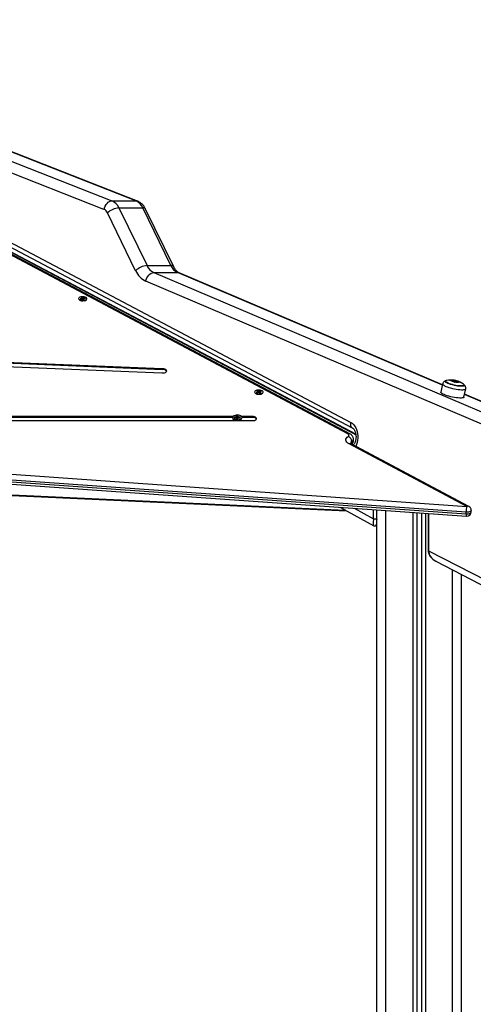
# Model space of a CAD drawing. Units: millimetres. Extents: x -8.2 to 12.2, y 0 to 17.2.
# Drawn here: x 7.7 to 8.2, y 14.3 to 15.4 of the extents above; entities that cross this region are included whole.
import ezdxf

# ---------------------------------------------------------------- set-up
doc = ezdxf.new("R2010")
doc.units = ezdxf.units.MM

# ---------------------------------------------------------------- blocks, each defined once
blk = doc.blocks.new('QDAD')
at = {"color": 7, "linetype": 'Continuous', "lineweight": 25}
for p, q in [((49.3476, 7.8014), (48.8277, 8.0053)), ((48.8366, 8.015), (49.3566, 7.8111)), ((49.3835, 7.8111), (48.8635, 8.015)), ((49.3852, 7.8107), (48.8653, 8.0147)), ((48.899, 7.9457), (49.6255, 7.5616)), ((48.9006, 7.9396), (49.6272, 7.5554)), ((49.6223, 7.5487), (48.9073, 7.9279)), ((49.6246, 7.5487), (48.9096, 7.9278)), ((49.6312, 7.5482), (48.9332, 7.9172)), ((49.3566, 7.8111), (49.3835, 7.8111)), ((49.3832, 7.7324), (49.3516, 7.7975)), ((49.3645, 7.8031), (49.3961, 7.7381)), ((49.3645, 7.8031), (49.3913, 7.8031)), ((49.423, 7.7381), (49.3913, 7.8031)), ((49.4261, 7.7368), (49.3945, 7.8018)), ((49.3961, 7.7381), (49.423, 7.7381)), ((49.4037, 7.7303), (49.7851, 7.568)), ((49.4037, 7.7303), (49.4305, 7.7303)), ((49.7288, 7.6038), (49.4324, 7.7299)), ((49.776, 7.5584), (49.3946, 7.7207)), ((49.3196, 7.6996), (49.3197, 7.6995)), ((49.3225, 7.7011), (49.3206, 7.7008)), ((49.3206, 7.7008), (49.3211, 7.7001)), ((49.3211, 7.7001), (49.323, 7.7004)), ((49.3235, 7.7023), (49.322, 7.7021)), ((49.322, 7.7021), (49.3227, 7.7012)), ((49.3227, 7.7012), (49.3225, 7.7012)), ((49.3225, 7.7012), (49.3225, 7.7011)), ((49.3227, 7.7004), (49.3225, 7.7011)), ((49.3229, 7.7004), (49.3227, 7.7012)), ((49.323, 7.7004), (49.3231, 7.7003)), ((49.3231, 7.7003), (49.3233, 7.7004)), ((49.3232, 7.7004), (49.3231, 7.7003)), ((49.3232, 7.7004), (49.3235, 7.7023)), ((49.3233, 7.7003), (49.3232, 7.7004)), ((49.3233, 7.7004), (49.324, 7.6995)), ((49.3241, 7.7015), (49.3235, 7.7023)), ((49.3239, 7.6996), (49.3241, 7.7015)), ((49.324, 7.6995), (49.3254, 7.6997)), ((49.3241, 7.6995), (49.324, 7.6995)), ((49.3243, 7.7015), (49.3241, 7.7015)), ((49.3241, 7.6995), (49.3243, 7.7015)), ((49.3242, 7.6995), (49.3241, 7.6995)), ((49.3242, 7.6995), (49.3244, 7.7014)), ((49.3244, 7.7014), (49.3243, 7.7015)), ((49.3263, 7.7017), (49.3244, 7.7014)), ((49.3245, 7.6995), (49.3248, 7.7006)), ((49.3254, 7.6997), (49.3248, 7.7006)), ((49.3248, 7.7006), (49.325, 7.7006)), ((49.3249, 7.7007), (49.3268, 7.701)), ((49.325, 7.7006), (49.3249, 7.7007)), ((49.3249, 7.7006), (49.3249, 7.7007)), ((49.3262, 7.7009), (49.3263, 7.7017)), ((49.3268, 7.701), (49.3263, 7.7017)), ((49.3277, 7.6995), (49.3278, 7.6996)), ((48.288, 7.663), (49.4129, 7.6172)), ((49.4137, 7.6218), (48.2889, 7.6677)), ((49.4137, 7.6209), (48.2889, 7.6668)), ((49.4137, 7.6209), (49.4137, 7.6218)), ((49.744, 7.6067), (49.7441, 7.6075)), ((49.7443, 7.6085), (49.7441, 7.6085)), ((49.7449, 7.607), (49.7451, 7.6077)), ((49.746, 7.607), (49.7462, 7.6077)), ((49.7466, 7.6069), (49.7467, 7.6076)), ((49.7467, 7.6068), (49.7469, 7.6075)), ((49.7467, 7.6068), (49.747, 7.6067)), ((49.5208, 7.5957), (49.5192, 7.5952)), ((49.5192, 7.5952), (49.5201, 7.5946)), ((49.521, 7.5971), (49.5198, 7.5967)), ((49.5198, 7.5967), (49.5209, 7.5959)), ((49.5201, 7.5946), (49.5217, 7.5952)), ((49.5209, 7.5959), (49.5207, 7.5958)), ((49.5207, 7.5958), (49.5208, 7.5957)), ((49.5211, 7.5949), (49.5208, 7.5957)), ((49.5209, 7.5958), (49.521, 7.5971)), ((49.5212, 7.595), (49.5209, 7.5959)), ((49.5221, 7.5963), (49.521, 7.5971)), ((49.5217, 7.5952), (49.5219, 7.5951)), ((49.5219, 7.5951), (49.5221, 7.5951)), ((49.5223, 7.5964), (49.5221, 7.5963)), ((49.5221, 7.5951), (49.5221, 7.5963)), ((49.5221, 7.5951), (49.5232, 7.5944)), ((49.5225, 7.5963), (49.5223, 7.5964)), ((49.5223, 7.595), (49.5223, 7.5964)), ((49.5224, 7.5949), (49.5225, 7.5963)), ((49.5241, 7.5968), (49.5225, 7.5963)), ((49.523, 7.5945), (49.5233, 7.5955)), ((49.5233, 7.5957), (49.525, 7.5962)), ((49.5235, 7.5956), (49.5233, 7.5957)), ((49.5233, 7.5955), (49.5233, 7.5957)), ((49.5233, 7.5955), (49.5235, 7.5956)), ((49.5244, 7.5948), (49.5233, 7.5955)), ((49.525, 7.5962), (49.5241, 7.5968)), ((49.5241, 7.5959), (49.5241, 7.5968)), ((49.729, 7.6049), (49.727, 7.5956)), ((49.7292, 7.6052), (49.7291, 7.6049)), ((49.7531, 7.6041), (49.7529, 7.6043)), ((49.7531, 7.5901), (49.755, 7.5994)), ((49.755, 7.5994), (49.755, 7.5998)), ((49.518, 7.5944), (49.5181, 7.5943)), ((49.5232, 7.5944), (49.5244, 7.5948)), ((49.5261, 7.5943), (49.5262, 7.5944)), ((49.8138, 7.5676), (49.7537, 7.5932)), ((48.1007, 7.5635), (49.5146, 7.5635)), ((49.4926, 7.5681), (49.0427, 7.5681)), ((49.4921, 7.5672), (49.0432, 7.5672)), ((49.4928, 7.5654), (49.4947, 7.564)), ((49.4942, 7.5677), (49.4941, 7.5668)), ((49.4941, 7.5668), (49.4963, 7.5667)), ((49.4965, 7.5676), (49.4942, 7.5677)), ((49.4944, 7.5667), (49.4942, 7.5677)), ((49.4963, 7.5667), (49.4963, 7.5666)), ((49.4964, 7.5666), (49.4963, 7.5667)), ((49.4963, 7.5666), (49.4966, 7.5666)), ((49.4966, 7.5666), (49.4964, 7.5655)), ((49.4964, 7.5655), (49.4984, 7.5655)), ((49.4965, 7.5677), (49.4965, 7.5676)), ((49.4967, 7.5677), (49.4965, 7.5677)), ((49.497, 7.5657), (49.4965, 7.5677)), ((49.497, 7.5656), (49.4965, 7.5676)), ((49.497, 7.5655), (49.4966, 7.5666)), ((49.4969, 7.5688), (49.4967, 7.5677)), ((49.4972, 7.5657), (49.4967, 7.5677)), ((49.4989, 7.5687), (49.4969, 7.5688)), ((49.4974, 7.5667), (49.4969, 7.5688)), ((49.497, 7.5656), (49.4969, 7.5656)), ((49.497, 7.5657), (49.497, 7.5656)), ((49.4972, 7.5657), (49.497, 7.5657)), ((49.4974, 7.5667), (49.4972, 7.5657)), ((49.4983, 7.5667), (49.4974, 7.5667)), ((49.4982, 7.5657), (49.4987, 7.5677)), ((49.4982, 7.5657), (49.4983, 7.5667)), ((49.4982, 7.5655), (49.4986, 7.5665)), ((49.4983, 7.5657), (49.4982, 7.5657)), ((49.4983, 7.5667), (49.4989, 7.5687)), ((49.4984, 7.5655), (49.4986, 7.5665)), ((49.4986, 7.5665), (49.499, 7.5677)), ((49.4986, 7.5665), (49.4988, 7.5665)), ((49.4987, 7.5677), (49.4989, 7.5687)), ((49.499, 7.5677), (49.4987, 7.5677)), ((49.4987, 7.5665), (49.499, 7.5675)), ((49.4988, 7.5665), (49.4988, 7.5666)), ((49.4988, 7.5666), (49.5011, 7.5665)), ((49.4988, 7.5665), (49.4988, 7.5666)), ((49.499, 7.5675), (49.499, 7.5677)), ((49.5012, 7.5675), (49.499, 7.5675)), ((49.5006, 7.564), (49.5024, 7.5654)), ((49.5009, 7.5666), (49.5012, 7.5675)), ((49.5011, 7.5665), (49.5012, 7.5675)), ((49.5146, 7.5681), (49.5027, 7.5681)), ((49.5146, 7.5672), (49.5032, 7.5672)), ((49.5146, 7.5672), (49.5146, 7.5681)), ((49.6268, 7.5383), (49.6268, 7.5401)), ((49.6285, 7.541), (49.6285, 7.5427)), ((49.7563, 7.467), (49.6238, 7.5373)), ((49.7586, 7.467), (49.6262, 7.5373)), ((49.0117, 7.5197), (49.7563, 7.467)), ((49.7555, 7.4603), (49.0109, 7.513)), ((49.0109, 7.5112), (49.7555, 7.4585)), ((49.0113, 7.5085), (49.7559, 7.4558)), ((48.9615, 7.4923), (49.6208, 7.462)), ((49.6139, 7.4659), (49.6514, 7.445)), ((49.6544, 7.463), (49.6544, 7.4528)), ((49.6551, 4.4633), (49.6551, 7.463)), ((49.7613, 7.4608), (49.7613, 7.4626)), ((49.651, 7.4528), (49.6544, 7.4528)), ((49.6544, 7.4528), (49.6544, 7.4468)), ((49.7001, 7.4598), (49.7001, 4.4633)), ((49.7051, 7.4594), (49.7051, 4.4633)), ((49.7127, 7.4589), (49.7127, 7.417)), ((49.7555, 7.4585), (49.7555, 7.4603)), ((49.7133, 7.417), (49.7783, 7.3835)), ((49.7214, 7.4052), (49.7808, 7.3746)), ((49.7501, 4.4633), (49.7501, 7.3904))]:
    blk.add_line(p, q, dxfattribs=at)
at = {"color": 8, "linetype": 'Continuous', "lineweight": 25}
for p, q in [((49.6313, 7.5477), (48.9281, 7.9195)), ((49.7287, 7.6034), (49.4305, 7.7303)), ((49.7417, 7.6071), (49.7417, 7.6071)), ((49.7433, 7.6079), (49.7435, 7.6086)), ((49.7435, 7.6079), (49.7436, 7.6086)), ((49.7488, 7.6064), (49.7488, 7.6064)), ((49.8119, 7.568), (49.7537, 7.5928)), ((48.9743, 7.4923), (49.6197, 7.4627)), ((49.6294, 7.4648), (49.651, 7.4528)), ((49.651, 7.4528), (49.651, 7.4633)), ((49.6651, 4.4633), (49.6651, 7.4623)), ((49.6956, 7.4601), (49.6956, 4.4633)), ((49.7096, 7.4591), (49.7096, 4.4633)), ((49.7133, 7.4589), (49.7133, 7.417)), ((49.7127, 7.417), (49.7133, 7.417)), ((49.7401, 4.4633), (49.7401, 7.3956))]:
    blk.add_line(p, q, dxfattribs=at)
at = {"color": 7, "linetype": 'Continuous', "lineweight": 25, "flags": 128}
for points in [[(49.3476, 7.8014), (49.3481, 7.8033), (49.3489, 7.8051), (49.3499, 7.8068), (49.3511, 7.8082), (49.3524, 7.8094), (49.3538, 7.8103), (49.3552, 7.8109), (49.3566, 7.8111)], [(49.3946, 7.7207), (49.3951, 7.7226), (49.3959, 7.7243), (49.3969, 7.726), (49.3981, 7.7275), (49.3994, 7.7286), (49.4008, 7.7295), (49.4022, 7.7301), (49.4037, 7.7303)], [(49.3253, 7.6988), (49.3264, 7.6991), (49.3274, 7.6995), (49.3281, 7.7), (49.3284, 7.7006), (49.3284, 7.7012), (49.3281, 7.7018), (49.3275, 7.7023), (49.3265, 7.7027), (49.3254, 7.703), (49.3241, 7.7031), (49.3228, 7.7031), (49.3216, 7.7029), (49.3205, 7.7026), (49.3197, 7.7021), (49.3192, 7.7015), (49.319, 7.7009), (49.3191, 7.7003), (49.3196, 7.6998), (49.3204, 7.6993), (49.3215, 7.6989), (49.3227, 7.6987), (49.324, 7.6987), (49.3253, 7.6988)], [(49.4129, 7.6172), (49.4143, 7.6172), (49.4156, 7.6174), (49.4168, 7.6178), (49.4177, 7.6183), (49.4182, 7.619), (49.4183, 7.6196), (49.418, 7.6203), (49.4174, 7.6209), (49.4164, 7.6213), (49.4151, 7.6217), (49.4137, 7.6218)], [(49.7352, 7.6057), (49.734, 7.6063), (49.7331, 7.6068), (49.7325, 7.6073), (49.7323, 7.6078), (49.7324, 7.6082), (49.7329, 7.6085), (49.7333, 7.6086)], [(49.7333, 7.6086), (49.7329, 7.6085), (49.7324, 7.6082), (49.7323, 7.6078), (49.7325, 7.6073), (49.7331, 7.6068), (49.734, 7.6063), (49.7352, 7.6057)], [(49.7441, 7.6085), (49.7439, 7.6086), (49.7434, 7.6087)], [(49.5248, 7.5939), (49.5258, 7.5943), (49.5265, 7.5948), (49.5268, 7.5954), (49.5268, 7.596), (49.5265, 7.5966), (49.5258, 7.5971), (49.5248, 7.5975), (49.5237, 7.5978), (49.5224, 7.5979), (49.5211, 7.5979), (49.5199, 7.5977), (49.5189, 7.5973), (49.518, 7.5969), (49.5175, 7.5963), (49.5173, 7.5957), (49.5175, 7.5951), (49.518, 7.5946), (49.5188, 7.5941), (49.5199, 7.5937), (49.5211, 7.5935), (49.5224, 7.5935), (49.5237, 7.5936), (49.5248, 7.5939)], [(49.7531, 7.5901), (49.7531, 7.59), (49.7528, 7.5896), (49.7521, 7.5893), (49.7511, 7.5891), (49.7498, 7.589), (49.7483, 7.589), (49.7465, 7.5891), (49.7445, 7.5893), (49.7425, 7.5896), (49.7403, 7.59), (49.7382, 7.5905), (49.736, 7.591), (49.7341, 7.5916), (49.7322, 7.5922), (49.7306, 7.5929), (49.7292, 7.5935), (49.7282, 7.5941), (49.7274, 7.5947), (49.727, 7.5952), (49.727, 7.5956)], [(49.7526, 7.6045), (49.7531, 7.6041), (49.7533, 7.6036), (49.7532, 7.6032), (49.7527, 7.6029), (49.7519, 7.6027), (49.7507, 7.6026), (49.7493, 7.6026), (49.7477, 7.6027), (49.7459, 7.6029), (49.744, 7.6032), (49.7421, 7.6036), (49.7401, 7.6041), (49.7383, 7.6046), (49.7366, 7.6051), (49.7352, 7.6057)], [(49.7352, 7.6057), (49.7366, 7.6051), (49.7383, 7.6046), (49.7401, 7.6041), (49.7421, 7.6036), (49.744, 7.6032), (49.7459, 7.6029), (49.7477, 7.6027), (49.7493, 7.6026), (49.7507, 7.6026), (49.7519, 7.6027), (49.7527, 7.6029), (49.7532, 7.6032), (49.7533, 7.6036), (49.7531, 7.6041), (49.7526, 7.6045)], [(49.5262, 7.5944), (49.5258, 7.5941), (49.5249, 7.5937)], [(49.498, 7.5697), (49.4966, 7.5696), (49.4952, 7.5694), (49.494, 7.5691), (49.4931, 7.5686), (49.4924, 7.5679), (49.4921, 7.5673), (49.4922, 7.5666), (49.4927, 7.566), (49.4935, 7.5654), (49.4946, 7.565), (49.4959, 7.5647), (49.4973, 7.5645), (49.4987, 7.5646), (49.5001, 7.5648), (49.5013, 7.5652), (49.5022, 7.5657), (49.5029, 7.5663), (49.5032, 7.567), (49.5031, 7.5676), (49.5026, 7.5683), (49.5018, 7.5688), (49.5007, 7.5693), (49.4994, 7.5696), (49.498, 7.5697)], [(49.4993, 7.5635), (49.5, 7.5637), (49.5006, 7.564)], [(49.5146, 7.5635), (49.516, 7.5636), (49.5173, 7.5638), (49.5184, 7.5643), (49.5191, 7.5648), (49.5195, 7.5655), (49.5195, 7.5661), (49.5191, 7.5668), (49.5184, 7.5673), (49.5173, 7.5678), (49.516, 7.568), (49.5146, 7.5681)], [(49.5195, 7.5654), (49.5191, 7.5659), (49.5184, 7.5664), (49.5173, 7.5669), (49.516, 7.5672), (49.5146, 7.5672)], [(49.6238, 7.5373), (49.6223, 7.5382), (49.6212, 7.5392), (49.6205, 7.5403), (49.6201, 7.5415), (49.6201, 7.5426), (49.6206, 7.5437), (49.6214, 7.5448), (49.6226, 7.5458)], [(49.6226, 7.5458), (49.623, 7.5462), (49.6233, 7.5465), (49.6235, 7.5469), (49.6235, 7.5473), (49.6234, 7.5477), (49.6231, 7.548), (49.6227, 7.5484), (49.6223, 7.5487)]]:
    blk.add_lwpolyline(points, dxfattribs=at)
at = {"color": 8, "linetype": 'Continuous', "lineweight": 25, "flags": 128}
for points in [[(49.3852, 7.8107), (49.3848, 7.8109), (49.3835, 7.8111)], [(49.4324, 7.7299), (49.4319, 7.7301), (49.4305, 7.7303)], [(49.7348, 7.6055), (49.7336, 7.6061), (49.7327, 7.6066), (49.7321, 7.6071), (49.7318, 7.6076), (49.7319, 7.608), (49.7323, 7.6083), (49.7328, 7.6085)], [(49.729, 7.6049), (49.7291, 7.6045), (49.7295, 7.604), (49.7302, 7.6034), (49.7313, 7.6028), (49.7326, 7.6021), (49.7342, 7.6015), (49.7361, 7.6009), (49.738, 7.6003), (49.7401, 7.5998), (49.7423, 7.5993), (49.7444, 7.5989), (49.7465, 7.5986), (49.7484, 7.5984), (49.7502, 7.5983), (49.7518, 7.5983), (49.753, 7.5984), (49.754, 7.5986), (49.7547, 7.5989), (49.755, 7.5993), (49.755, 7.5994)], [(49.753, 7.6042), (49.7531, 7.6041), (49.7536, 7.6036), (49.7537, 7.6032), (49.7534, 7.6028), (49.7528, 7.6025), (49.7519, 7.6023), (49.7506, 7.6023), (49.7492, 7.6023), (49.7475, 7.6024), (49.7457, 7.6026), (49.7437, 7.603), (49.7418, 7.6034), (49.7398, 7.6038), (49.738, 7.6044), (49.7363, 7.6049), (49.7348, 7.6055)], [(49.6255, 7.5616), (49.6253, 7.5603), (49.6252, 7.5591), (49.6254, 7.5579), (49.6258, 7.5569), (49.6263, 7.5561), (49.627, 7.5555), (49.6272, 7.5554)], [(49.6255, 7.5616), (49.6271, 7.5605), (49.6286, 7.5592), (49.6299, 7.5575), (49.6311, 7.5556), (49.6321, 7.5535), (49.6328, 7.5513), (49.6333, 7.5489), (49.6335, 7.5464), (49.6335, 7.5439), (49.6333, 7.5414), (49.6328, 7.539), (49.632, 7.5368), (49.6311, 7.5347), (49.6311, 7.5346)], [(49.6258, 7.5375), (49.626, 7.5377), (49.6268, 7.5383)], [(49.6266, 7.537), (49.6267, 7.5375), (49.6268, 7.5383)], [(49.7613, 7.4626), (49.7612, 7.4624), (49.7609, 7.4618), (49.7603, 7.4612), (49.7593, 7.4608), (49.7582, 7.4604), (49.7569, 7.4603), (49.7555, 7.4603)], [(49.7555, 7.4585), (49.7569, 7.4585), (49.7582, 7.4587), (49.7593, 7.459), (49.7603, 7.4594), (49.7609, 7.46), (49.7612, 7.4606), (49.7613, 7.4608)]]:
    blk.add_lwpolyline(points, dxfattribs=at)
at = {"color": 7, "linetype": 'Continuous', "lineweight": 25}
for centre, radius, start, end in [((49.3503, 7.7969), 0.0155, 23.5718, 65.9291), ((49.3772, 7.7969), 0.0155, 23.5718, 65.9291), ((49.3445, 7.7944), 0.00774, 23.5718, 65.9291), ((49.366, 7.782), 0.0211, 94.2452, 133.1697), ((49.3976, 7.717), 0.0211, 94.2452, 133.1697), ((49.4047, 7.7419), 0.0235, 203.7285, 244.4633), ((49.4104, 7.7444), 0.0157, 203.7285, 244.4633), ((49.4373, 7.7444), 0.0157, 203.7285, 244.4633), ((49.3237, 7.7064), 0.00792, 239.3152, 281.8298), ((49.3237, 7.706), 0.00764, 238.5201, 301.4799), ((49.3247, 7.7042), 0.00564, 276.5665, 304.2555), ((49.4142, 7.6159), 0.00508, 38.6031, 95.6846), ((49.7385, 7.5857), 0.0235, 102.7225, 104.0123), ((49.7385, 7.5857), 0.0235, 79.6837, 102.7225), ((49.7405, 7.5964), 0.0126, 76.5498, 103.6435), ((49.7353, 7.5962), 0.0126, 62.3923, 79.6206), ((49.7404, 7.596), 0.0123, 79.889, 96.1398), ((49.7444, 7.5939), 0.0138, 95.0674, 103.208), ((49.7448, 7.5939), 0.0136, 92.8792, 103.1488), ((49.7344, 7.5942), 0.0148, 55.5459, 60.1618), ((49.7446, 7.5935), 0.0133, 92.8112, 99.3652), ((49.7384, 7.585), 0.0235, 77.4294, 79.6837), ((49.7458, 7.5946), 0.0122, 75.9294, 103.923), ((49.7415, 7.5973), 0.0115, 68.0541, 79.3154), ((49.7385, 7.5857), 0.0235, 53.26, 75.6445), ((49.7438, 7.5961), 0.0111, 75.5874, 78.614), ((49.744, 7.5969), 0.0111, 75.5874, 78.614), ((49.7405, 7.5945), 0.0145, 55.2694, 63.9442), ((49.7385, 7.5857), 0.0235, 51.9702, 53.26), ((49.5221, 7.6016), 0.0083, 240.0006, 289.1449), ((49.5221, 7.6008), 0.00764, 238.5201, 301.4799), ((49.4976, 7.5734), 0.00933, 239.0025, 300.9975), ((49.4968, 7.5672), 0.00378, 235.3384, 257.9761), ((49.6205, 7.5399), 0.0063, 1.689, 69.9797), ((49.7828, 7.4607), 0.0273, 166.5239, 180.7893), ((49.7563, 7.4626), 0.005, 0, 62.0618), ((49.7563, 7.4608), 0.005, 265.9531, 270), ((49.7563, 7.4608), 0.005, 270, 0), ((49.6524, 7.4468), 0.002, 240.2017, 0)]:
    blk.add_arc(centre, radius, start, end, dxfattribs=at)
at = {"color": 8, "linetype": 'Continuous', "lineweight": 25}
for centre, radius, start, end in [((49.3919, 7.8), 0.0032, 35.4804, 100.0954), ((49.4235, 7.7349), 0.00321, 35.7399, 100.0517), ((49.6234, 7.5463), 0.00269, 64.0674, 115.7231), ((49.6285, 7.5371), 0.00348, 119.2548, 167.1358), ((49.6252, 7.543), 0.00332, 298.4622, 354.8007), ((49.6252, 7.5412), 0.00331, 298.4459, 354.9679), ((49.625, 7.5348), 0.00269, 64.1397, 115.7196), ((49.7574, 7.4646), 0.00269, 64.1397, 115.7196), ((49.7596, 7.4578), 0.00414, 169.3171, 207.4889)]:
    blk.add_arc(centre, radius, start, end, dxfattribs=at)
for centre, major_axis, ratio, start_param, end_param in [((49.6524, 7.4559), (0.0009, 0.0109), 0.109646, 1.871956, 3.090505), ((49.6644, 7.4481), (0.00994, -0.00368), 0.29677, 2.861192, 3.250953), ((49.726, 7.4141), (0.0119, -0.0061), 0.748015, 3.471141, 4.712389)]:
    blk.add_ellipse(centre, major_axis=major_axis, ratio=ratio, start_param=start_param, end_param=end_param, dxfattribs=at)
at = {"color": 7, "linetype": 'Continuous', "lineweight": 25}
for points, knots in [([(49.3945, 7.8018), (49.3943, 7.8023), (49.3936, 7.8036), (49.3924, 7.8053), (49.3909, 7.8071), (49.3892, 7.8085), (49.3874, 7.8097), (49.3861, 7.8104), (49.3853, 7.8107), (49.3852, 7.8107)], [0, 0, 0, 0, 0.1233133, 0.3135757, 0.4838622, 0.6509846, 0.8151169, 0.9766369, 1, 1, 1, 1]), ([(49.4324, 7.7299), (49.4323, 7.73), (49.4318, 7.7302), (49.4309, 7.7307), (49.4298, 7.7316), (49.4287, 7.7328), (49.4276, 7.7342), (49.4267, 7.7356), (49.4263, 7.7365), (49.4261, 7.7368)], [0, 0, 0, 0, 0.079545, 0.246851, 0.424219, 0.593377, 0.758546, 0.922176, 1, 1, 1, 1]), ([(49.7332, 7.6085), (49.7329, 7.6085), (49.7323, 7.6084), (49.7315, 7.608), (49.7306, 7.6075), (49.7299, 7.6067), (49.7293, 7.6058), (49.7291, 7.6052), (49.7291, 7.6049)], [0, 0, 0, 0, 0.168737, 0.350349, 0.524297, 0.695625, 0.86722, 1, 1, 1, 1]), ([(49.7375, 7.6086), (49.7375, 7.6086), (49.7375, 7.6086), (49.7375, 7.6086), (49.7375, 7.6086), (49.7375, 7.6086), (49.7375, 7.6086), (49.7375, 7.6086), (49.7375, 7.6086), (49.7375, 7.6086)], [0, 0, 0, 0, 0.125461, 0.250089, 0.375461, 0.500268, 0.625209, 0.750564, 1, 1, 1, 1]), ([(49.7413, 7.6073), (49.7413, 7.6073), (49.7413, 7.6073), (49.7412, 7.6073), (49.7412, 7.6074), (49.7411, 7.6074), (49.7411, 7.6074), (49.7411, 7.6074)], [0, 0, 0, 0, 0.24988, 0.498967, 0.749143, 0.8722, 1, 1, 1, 1]), ([(49.7417, 7.607), (49.7417, 7.6071), (49.7417, 7.6071), (49.7417, 7.6071), (49.7417, 7.6071), (49.7417, 7.6071), (49.7417, 7.6071), (49.7417, 7.6071)], [0, 0, 0, 0, 0.1252278, 0.25062, 0.5001913, 0.7497894, 1, 1, 1, 1]), ([(49.7429, 7.6064), (49.7429, 7.6064), (49.7429, 7.6064), (49.7428, 7.6064), (49.7428, 7.6064), (49.7428, 7.6064), (49.7427, 7.6064), (49.7427, 7.6064), (49.7427, 7.6064)], [0, 0, 0, 0, 0.250271, 0.372709, 0.499544, 0.626915, 0.749664, 1, 1, 1, 1]), ([(49.7431, 7.6087), (49.7431, 7.6087), (49.7431, 7.6087), (49.7431, 7.6087), (49.743, 7.6087), (49.743, 7.6087), (49.743, 7.6087), (49.743, 7.6087), (49.743, 7.6087)], [0, 0, 0, 0, 0.2502714, 0.3727092, 0.4995444, 0.6269151, 0.7496638, 1, 1, 1, 1]), ([(49.7441, 7.608), (49.744, 7.6079), (49.7439, 7.6078), (49.7434, 7.6077), (49.7432, 7.6077)], [0, 0, 0, 0, 0.501256, 1, 1, 1, 1]), ([(49.7435, 7.6086), (49.7435, 7.6086), (49.7435, 7.6086), (49.7435, 7.6086), (49.7435, 7.6086), (49.7436, 7.6086), (49.7436, 7.6086), (49.7436, 7.6086), (49.7436, 7.6086), (49.7436, 7.6086)], [0, 0, 0, 0, 0.248814, 0.37423, 0.498972, 0.623989, 0.749248, 0.874338, 1, 1, 1, 1]), ([(49.744, 7.6067), (49.7442, 7.6068), (49.7446, 7.6068), (49.7448, 7.6069), (49.7449, 7.607)], [0, 0, 0, 0, 0.501001, 1, 1, 1, 1]), ([(49.7458, 7.608), (49.7454, 7.608), (49.7446, 7.6082), (49.7443, 7.6081), (49.7441, 7.608)], [0, 0, 0, 0, 0.501637, 1, 1, 1, 1]), ([(49.7441, 7.6075), (49.7443, 7.6075), (49.7448, 7.6075), (49.745, 7.6076), (49.7451, 7.6077)], [0, 0, 0, 0, 0.501001, 1, 1, 1, 1]), ([(49.7449, 7.607), (49.745, 7.607), (49.7452, 7.6071), (49.7457, 7.607), (49.746, 7.607)], [0, 0, 0, 0, 0.501205, 1, 1, 1, 1]), ([(49.7451, 7.6077), (49.7452, 7.6077), (49.7454, 7.6078), (49.7459, 7.6078), (49.7462, 7.6077)], [0, 0, 0, 0, 0.501205, 1, 1, 1, 1]), ([(49.7458, 7.608), (49.7458, 7.608), (49.7458, 7.608), (49.7458, 7.608), (49.7458, 7.608), (49.7458, 7.608), (49.7458, 7.608)], [0, 0, 0, 0, 0.249395, 0.499507, 0.750919, 1, 1, 1, 1]), ([(49.7466, 7.6069), (49.7466, 7.6069), (49.7466, 7.6069), (49.7466, 7.6068), (49.7466, 7.6068), (49.7467, 7.6068), (49.7467, 7.6068), (49.7467, 7.6068), (49.7467, 7.6068), (49.7467, 7.6068)], [0, 0, 0, 0, 0.199355, 0.349242, 0.449445, 0.499821, 0.634822, 0.7633, 1, 1, 1, 1]), ([(49.7467, 7.6076), (49.7467, 7.6076), (49.7468, 7.6076), (49.7468, 7.6076), (49.7469, 7.6075), (49.7469, 7.6075), (49.7469, 7.6075)], [0, 0, 0, 0, 0.248832, 0.499604, 0.750484, 1, 1, 1, 1]), ([(49.7488, 7.6064), (49.7488, 7.6064), (49.7488, 7.6064), (49.7488, 7.6064), (49.7488, 7.6064), (49.7488, 7.6064), (49.7488, 7.6064), (49.7488, 7.6064), (49.7488, 7.6064)], [0, 0, 0, 0, 0.248925, 0.3743666, 0.4992067, 0.6265688, 0.7492886, 1, 1, 1, 1]), ([(49.755, 7.5994), (49.755, 7.5997), (49.7551, 7.6004), (49.755, 7.6014), (49.7546, 7.6024), (49.7541, 7.6032), (49.7535, 7.6038), (49.7531, 7.6041), (49.753, 7.6042)], [0, 0, 0, 0, 0.16205, 0.341563, 0.511921, 0.682036, 0.862469, 1, 1, 1, 1]), ([(49.6272, 7.5554), (49.6273, 7.5553), (49.6276, 7.5552), (49.6281, 7.5547), (49.6289, 7.554), (49.6296, 7.5529), (49.6303, 7.5516), (49.6308, 7.5501), (49.6312, 7.5485), (49.6315, 7.5468), (49.6315, 7.5449), (49.6314, 7.5431), (49.6311, 7.5414), (49.6307, 7.5398), (49.6301, 7.5384), (49.6294, 7.5372), (49.6289, 7.5364), (49.6286, 7.5361), (49.6285, 7.536)], [0, 0, 0, 0, 0.03291, 0.099332, 0.169456, 0.237186, 0.30432, 0.371542, 0.439124, 0.507116, 0.575395, 0.643753, 0.711906, 0.779619, 0.846768, 0.913393, 0.979803, 1, 1, 1, 1]), ([(49.6285, 7.5427), (49.6285, 7.5427), (49.6286, 7.5432), (49.6284, 7.5441), (49.628, 7.5454), (49.6273, 7.5465), (49.6264, 7.5474), (49.6255, 7.5482), (49.6249, 7.5485), (49.6246, 7.5487)], [0, 0, 0, 0, 0.003378, 0.185028, 0.358087, 0.526966, 0.697011, 0.874224, 1, 1, 1, 1]), ([(49.6269, 7.5369), (49.627, 7.537), (49.6275, 7.5374), (49.628, 7.5384), (49.6284, 7.5396), (49.6285, 7.5405), (49.6285, 7.5409)], [0, 0, 0, 0, 0.125812, 0.423063, 0.715849, 1, 1, 1, 1]), ([(49.6262, 7.5373), (49.626, 7.5373), (49.6256, 7.5376), (49.6251, 7.5379), (49.6249, 7.5381), (49.6249, 7.5381), (49.6249, 7.5381)], [0, 0, 0, 0, 0.181717, 0.500475, 0.813899, 1, 1, 1, 1]), ([(49.6544, 7.4507), (49.6544, 7.4507), (49.6546, 7.4508), (49.6548, 7.4508), (49.6551, 7.4508), (49.6551, 7.4508)], [0, 0, 0, 0, 0.139795, 0.980153, 1, 1, 1, 1]), ([(49.7127, 7.417), (49.7127, 7.4167), (49.7128, 7.4158), (49.7131, 7.4143), (49.7137, 7.4127), (49.7147, 7.411), (49.716, 7.4093), (49.7176, 7.4078), (49.7194, 7.4063), (49.7208, 7.4055), (49.7216, 7.4052)], [0, 0, 0, 0, 0.06317, 0.171126, 0.285697, 0.409749, 0.544135, 0.688643, 0.841812, 1, 1, 1, 1])]:
    blk.add_open_spline(points, degree=3, knots=knots, dxfattribs=at)

msp = doc.modelspace()

# ---------------------------------------------------------------- block references
msp.add_blockref('QDAD', (-41.5665, 7.361))

doc.saveas('drawing.dxf')
